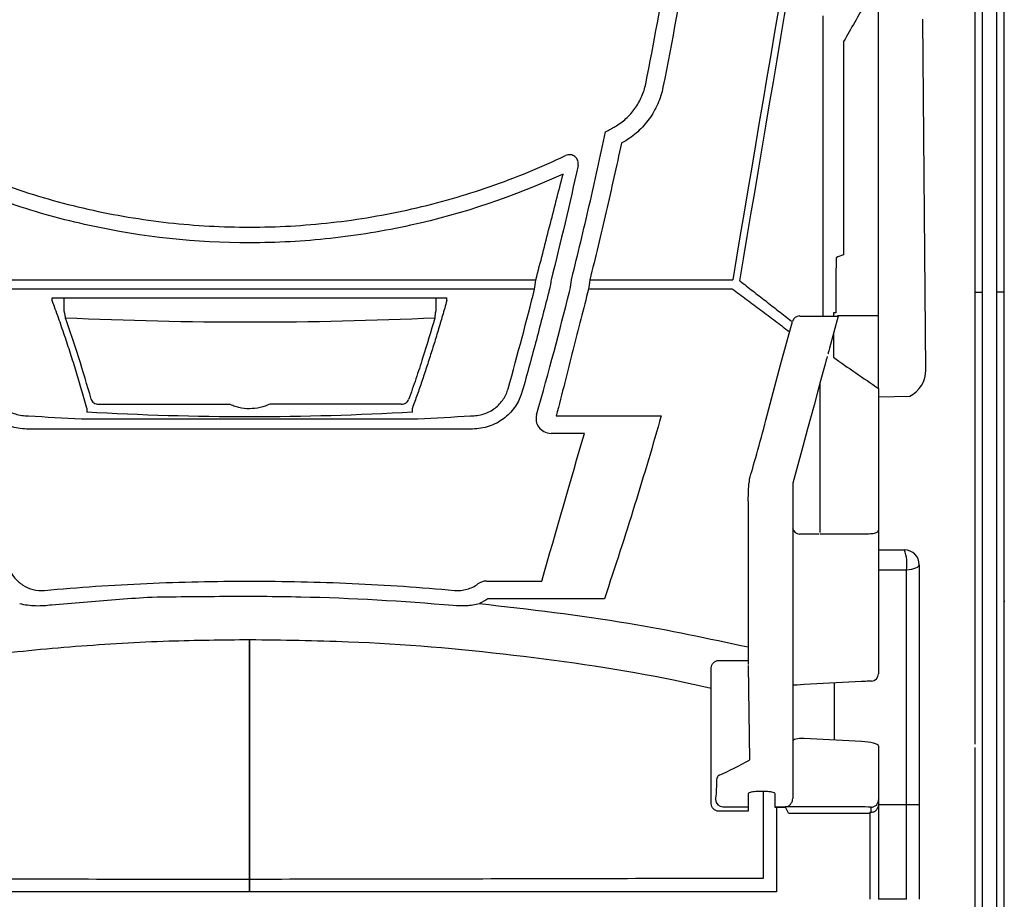
# Model space of a CAD drawing. Units: millimetres. Extents: x -3402 to 8400, y -2 to 6340.
# Drawn here: x 929 to 996, y 3960 to 4019 of the extents above; entities that cross this region are included whole.
import ezdxf
from ezdxf.enums import TextEntityAlignment as Align

# ---------------------------------------------------------------- set-up
doc = ezdxf.new("R2010")
doc.units = ezdxf.units.MM
doc.header["$MEASUREMENT"] = 0
doc.layers.add('2DE_OBJ_LAMEL-APP', color=130, linetype='Continuous', lineweight=25)
doc.layers.add('2DE_TXTNUM', color=11, linetype='Continuous', lineweight=9)
doc.layers.add('2DE_TXTPAR', color=41, linetype='Continuous')
doc.styles.add('CP_ATTR', font='ARIAL.TTF')
doc.styles.add('CP_ELATT', font='ARIAL.TTF')

# ---------------------------------------------------------------- blocks, each defined once
blk = doc.blocks.new('2dapa_ars26v_apa-04_f6pa639')
for p, q in [((-49.5, -240.122), (-49.5, 276.878)), ((49.5, 276.878), (49.5, -240.122)), ((-49, -85.658), (-49, 89.247)), ((49, 89.247), (49, -85.651)), ((-49.5, -55.122), (-49.5, 54.878)), ((49.5, 54.878), (49.5, -55.122)), ((45.7, -60.367), (45.5, -36.679)), ((-49, -55.122), (-49.5, -55.122)), ((49, -55.122), (49.5, -55.122)), ((-12.531, -56.42), (-12.531, -55.503)), ((12.593, -55.502), (12.593, -56.399)), ((35.882, -60.022), (36.68, -57.094)), ((37.163, -56.725), (37.176, -56.743)), ((37.176, -56.743), (37.203, -56.743)), ((37.203, -56.743), (39.776, -56.743)), ((39.776, -56.743), (39.188, -58.897)), ((39.781, -56.725), (39.776, -56.743)), ((39.035, -59.461), (39.006, -59.566)), ((34.895, -63.754), (35.882, -60.022)), ((42.5, -61.244), (42.5, -60.25)), ((42.5, -61.613), (42.5, -80.886)), ((42.501, -62.183), (44.612, -62.146)), ((38.141, -62.739), (37.702, -64.347)), ((33.7, -69.223), (33.748, -68.022)), ((33.748, -68.022), (33.761, -68.022)), ((36.7, -68.019), (36.7, -89.32)), ((33.7, -69.223), (33.7, -80.261)), ((37.165, -71.45), (38.459, -71.45)), ((-49, -75.97), (-49, -76.037)), ((33.7, -80.323), (33.772, -86.694)), ((41.35, -81.421), (37.481, -81.624)), ((41.342, -85.473), (37.472, -85.27)), ((42.5, -85.758), (42.5, -89.737)), ((33.7, -89.008), (33.7, -90.174)), ((34.2, -88.83), (35, -88.83)), ((35.5, -89.008), (35.5, -89.879)), ((31.989, -89.879), (33.7, -89.879)), ((35.5, -89.879), (36.2, -89.879)), ((35.5, -89.879), (35.5, -89.889)), ((41.324, -89.886), (36.2, -89.882)), ((36.416, -90.295), (36.223, -89.908)), ((36.416, -90.295), (41.904, -90.295)), ((41.928, -90.247), (41.904, -90.295)), ((42, -90.242), (42, -89.9)), ((-49, -273.712), (-49, -95.753)), ((49, -95.622), (49, -273.712))]:
    blk.add_line(p, q)
at = {"flags": 128}
for points in [[(39.006, -59.566), (38.973, -59.686), (38.891, -59.989), (38.761, -60.464), (38.589, -61.096), (38.379, -61.864), (38.141, -62.739)], [(37.702, -64.347), (37.376, -65.542), (37.042, -66.769), (36.7, -68.022)], [(45.25, -73.522), (45.234, -73.588), (45.186, -73.652), (45.109, -73.712), (45.004, -73.765), (44.875, -73.811), (44.726, -73.848), (44.562, -73.874), (44.388, -73.889)], [(37.481, -81.624), (37.234, -81.637), (36.997, -81.649), (36.78, -81.661), (36.768, -81.661)], [(42.026, -81.386), (42.013, -81.386), (41.975, -81.388), (41.913, -81.392), (41.83, -81.396), (41.727, -81.401), (41.611, -81.408), (41.483, -81.414), (41.35, -81.421)]]:
    blk.add_lwpolyline(points, dxfattribs=at)
for centre, radius, start, end in [((43.7, -60.367), 2, 297.12793, 359.99759), ((37.184, -70.946), 0.505, 196.20923, 267.84375), ((44.25, -73.522), 1, 0, 90), ((41.793, -73.461), 2.629, 350.61847, 20.90805), ((42, -80.886), 0.5, 273, 0), ((31.819, -87.952), 0.23, 110.56227, 170.57701), ((31.989, -89.379), 0.5, 180.13617, 269.9788), ((42, -89.4), 0.5, 269.99491, 359.9957)]:
    blk.add_arc(centre, radius, start, end)
for centre, major_axis, ratio, start_param, end_param in [((37.163, -57.225), (0.304, -0.397), 0.999759, 2.489437, 3.793748), ((34.5, -65.022), (0.818, 3), 0.01684, 3.595619, 5.153315), ((33.791, -65.022), (0.03, 3), 0.017454, 3.141769, 3.591201), ((-67.862, -64.451), (200.454, -3.503), 0.030233, 5.272479, 5.289048), ((37.5, -85.522), (0.8, -0.075), 0.31001, 1.634928, 3.170818), ((41.3, -85.721), (1.2, -0.038), 0.20813, 0.006651, 1.542541), ((32.748, -74.705), (12.557, 12.557), 0.57735, 4.1191, 4.259517), ((41.3, -89.9), (0.7, 0), 0.019954, 0, 1.53589)]:
    blk.add_ellipse(centre, major_axis=major_axis, ratio=ratio, start_param=start_param, end_param=end_param)
for points, knots in [([(33.241, 34.586), (33.604, 28.238), (33.765, 21.886), (33.705, 12.353), (33.634, 9.173), (33.392, 2.822), (33.221, -0.35), (32.778, -6.687), (32.506, -9.852), (31.861, -16.175), (31.489, -19.333), (30.222, -28.778), (29.178, -35.042), (27.936, -41.276)], [0, 0, 0, 0, 0.25, 0.25, 0.375, 0.375, 0.5, 0.5, 0.625, 0.625, 0.75, 0.75, 1, 1, 1, 1]), ([(38.767, -39.262), (38.768, -38.748), (38.769, -38.233), (38.769, -37.718), (38.77, -37.299), (38.77, -36.88), (38.771, -36.462)], [0, 0, 0, 0, 0.001559455, 0.001559455, 0.001559455, 0.002827576, 0.002827576, 0.002827576, 0.002827576]), ([(38.752, -56.725), (38.753, -55.734), (38.757, -50.076), (38.762, -44.253), (38.767, -39.422), (38.767, -39.262)], [0, 0, 0, 0, 0.170486, 0.972596, 1, 1, 1, 1]), ([(24.695, -43.935), (24.961, -43.781), (25.208, -43.601), (25.664, -43.188), (25.867, -42.96), (26.221, -42.466), (26.374, -42.197), (26.618, -41.636), (26.709, -41.345), (26.769, -41.043)], [0, 0, 0, 0, 0.25, 0.25, 0.5, 0.5, 0.75, 0.75, 1, 1, 1, 1]), ([(27.936, -41.276), (27.859, -41.661), (27.741, -42.037), (27.428, -42.754), (27.236, -43.091), (26.783, -43.723), (26.519, -44.018), (25.943, -44.538), (25.63, -44.767), (25.289, -44.963)], [0, 0, 0, 0, 0.25, 0.25, 0.5, 0.5, 0.75, 0.75, 1, 1, 1, 1]), ([(21.776, -54.188), (22.184, -52.546), (22.578, -50.901), (23.337, -47.605), (23.701, -45.953), (24.054, -44.298)], [0, 0, 0, 0, 0.5, 0.5, 1, 1, 1, 1]), ([(24.054, -44.298), (24.115, -44.264), (24.177, -44.229), (24.238, -44.195), (24.276, -44.173), (24.314, -44.152), (24.352, -44.13), (24.39, -44.109), (24.428, -44.087), (24.467, -44.065), (24.505, -44.044), (24.543, -44.022), (24.581, -44), (24.619, -43.978), (24.657, -43.957), (24.695, -43.935)], [0, 0, 0, 0, 0.0002109834, 0.0002109834, 0.0002109834, 0.0003425158, 0.0003425158, 0.0003425158, 0.0004740479, 0.0004740479, 0.0004740479, 0.0006055797, 0.0006055797, 0.0006055797, 0.000737111, 0.000737111, 0.000737111, 0.000737111]), ([(25.126, -45.057), (24.795, -46.601), (24.452, -48.141), (23.742, -51.217), (23.373, -52.752), (22.996, -54.284)], [0, 0, 0, 0, 0.5, 0.5, 1, 1, 1, 1]), ([(-21.358, -45.89), (-19.685, -46.689), (-17.978, -47.389), (-14.497, -48.595), (-12.724, -49.102), (-10.012, -49.714), (-9.103, -49.892), (-7.286, -50.196), (-6.377, -50.323), (-3.644, -50.626), (-1.818, -50.726), (1.844, -50.725), (3.68, -50.624), (6.441, -50.315), (7.359, -50.185), (9.177, -49.878), (10.078, -49.7), (12.76, -49.091), (14.52, -48.588), (17.982, -47.387), (19.685, -46.689), (21.358, -45.89)], [0, 0, 0, 0, 0.125, 0.125, 0.25, 0.25, 0.3125, 0.3125, 0.375, 0.375, 0.5, 0.5, 0.625, 0.625, 0.6875, 0.6875, 0.75, 0.75, 0.875, 0.875, 1, 1, 1, 1]), ([(22.202, -46.563), (22.226, -46.453), (22.219, -46.338), (22.144, -46.126), (22.077, -46.032), (21.903, -45.893), (21.795, -45.849), (21.573, -45.823), (21.46, -45.842), (21.358, -45.89)], [0, 0, 0, 0, 0.25, 0.25, 0.5, 0.5, 0.75, 0.75, 1, 1, 1, 1]), ([(21.185, -47.139), (17.857, -48.672), (14.418, -49.823), (9.985, -50.797), (9.091, -50.969), (7.291, -51.264), (6.381, -51.388), (3.646, -51.685), (1.827, -51.783), (-3.613, -51.784), (-7.22, -51.4), (-12.599, -50.225), (-14.363, -49.738), (-17.823, -48.579), (-19.52, -47.906), (-21.186, -47.139)], [0, 0, 0, 0, 0.25, 0.25, 0.3125, 0.3125, 0.375, 0.375, 0.5, 0.5, 0.75, 0.75, 0.875, 0.875, 1, 1, 1, 1]), ([(19.351, -54.285), (19.658, -53.095), (19.962, -51.903), (20.574, -49.521), (20.879, -48.33), (21.185, -47.139)], [0, 0, 0, 0, 0.5, 0.5, 1, 1, 1, 1]), ([(-19.351, -54.286), (-16.13, -54.287), (-12.906, -54.287), (-6.453, -54.287), (-3.221, -54.288), (6.466, -54.287), (12.913, -54.286), (19.351, -54.285)], [0, 0, 0, 0, 0.25, 0.25, 0.5, 0.5, 1, 1, 1, 1]), ([(19.262, -54.91), (12.854, -54.912), (6.436, -54.913), (-3.206, -54.913), (-6.423, -54.913), (-12.847, -54.912), (-16.056, -54.912), (-19.262, -54.911)], [0, 0, 0, 0, 0.5, 0.5, 0.75, 0.75, 1, 1, 1, 1]), ([(20.266, -54.91), (20.243, -55.001), (20.219, -55.092), (20.196, -55.184), (20.193, -55.197), (20.189, -55.211), (20.186, -55.224)], [0, 0, 0, 0, 0.0003793433, 0.0003793433, 0.0003793433, 0.0004353286, 0.0004353286, 0.0004353286, 0.0004353286]), ([(22.907, -54.909), (22.568, -56.236), (22.216, -57.615), (21.487, -60.477), (21.111, -61.956), (20.725, -63.478)], [0, 0, 0, 0, 0.5, 0.5, 1, 1, 1, 1]), ([(-11.005, -62.942), (-11.062, -62.735), (-11.176, -62.32), (-11.353, -61.703), (-11.533, -61.087), (-11.717, -60.473), (-11.906, -59.862), (-12.099, -59.254), (-12.296, -58.648), (-12.497, -58.046), (-12.702, -57.447), (-12.911, -56.852), (-13.124, -56.26), (-13.27, -55.87), (-13.342, -55.675)], [0, 0, 0, 0, 0.080572, 0.161664, 0.243271, 0.325387, 0.408009, 0.491129, 0.574743, 0.658845, 0.743428, 0.828486, 0.914012, 1, 1, 1, 1]), ([(13.332, -55.678), (13.284, -55.848), (13.187, -56.186), (13.039, -56.696), (12.89, -57.204), (12.739, -57.71), (12.587, -58.213), (12.433, -58.714), (12.227, -59.371), (11.968, -60.178), (11.651, -61.128), (11.334, -62.045), (11.112, -62.648), (11.004, -62.942)], [0, 0, 0, 0, 0.074022, 0.147132, 0.219325, 0.290601, 0.360957, 0.430393, 0.498907, 0.632717, 0.760825, 0.883245, 1, 1, 1, 1]), ([(20.186, -55.224), (19.914, -56.296), (19.627, -57.402), (19.022, -59.676), (18.708, -60.844), (18.362, -62.037)], [0, 0, 0, 0, 0.5, 0.5, 1, 1, 1, 1]), ([(12.525, -56.864), (8.366, -57.056), (4.203, -57.153), (-4.124, -57.154), (-8.287, -57.058), (-12.447, -56.869)], [0, 0, 0, 0, 0.5, 0.5, 1, 1, 1, 1]), ([(-10.701, -62.353), (-10.972, -61.396), (-11.251, -60.459), (-11.834, -58.63), (-12.135, -57.737), (-12.447, -56.869)], [0, 0, 0, 0, 0.5, 0.5, 1, 1, 1, 1]), ([(12.525, -56.864), (12.268, -57.747), (11.991, -58.65), (11.551, -60.031), (11.4, -60.496), (11.082, -61.432), (10.914, -61.903), (10.744, -62.377)], [0, 0, 0, 0, 0.5, 0.5, 0.75, 0.75, 1, 1, 1, 1]), ([(39.451, -57.936), (39.451, -57.968), (39.451, -58.495), (39.451, -59.021), (39.451, -59.515)], [0, 0, 0, 0, 0.061628, 1, 1, 1, 1]), ([(39.188, -58.897), (39.17, -58.966), (39.114, -59.168), (39.094, -59.243), (39.081, -59.292)], [0, 0, 0, 0, 0.342768, 1, 1, 1, 1]), ([(-17.467, -61.654), (-17.399, -61.896), (-17.295, -62.129), (-17.076, -62.46), (-16.992, -62.567), (-16.806, -62.766), (-16.704, -62.859), (-16.479, -63.032), (-16.357, -63.11), (-16.101, -63.243), (-15.966, -63.299), (-15.682, -63.389), (-15.534, -63.421), (-15.312, -63.449), (-15.238, -63.454), (-15.089, -63.463), (-13.823, -63.537), (-12.557, -63.61), (-11.366, -63.68)], [0, 0, 0, 0, 0.125, 0.125, 0.1875, 0.1875, 0.25, 0.25, 0.3125, 0.3125, 0.375, 0.375, 0.4375, 0.4375, 0.46875, 0.46875, 0.5, 1, 1, 1, 1]), ([(11.366, -63.68), (12.557, -63.61), (13.749, -63.541), (15.015, -63.467), (15.089, -63.463), (15.238, -63.454), (15.312, -63.449), (15.534, -63.421), (15.682, -63.389), (15.966, -63.299), (16.101, -63.243), (16.357, -63.11), (16.479, -63.031), (16.704, -62.859), (16.806, -62.766), (16.991, -62.567), (17.075, -62.46), (17.295, -62.129), (17.399, -61.896), (17.467, -61.654)], [0, 0, 0, 0, 0.5, 0.5, 0.53125, 0.53125, 0.5625, 0.5625, 0.625, 0.625, 0.6875, 0.6875, 0.75, 0.75, 0.8125, 0.8125, 0.875, 0.875, 1, 1, 1, 1]), ([(38.559, -71.35), (38.558, -70.627), (38.557, -68.151), (38.555, -64.71), (38.553, -62.185), (38.552, -61.23)], [0, 0, 0, 0, 0.203887, 0.698759, 1, 1, 1, 1]), ([(-15.063, -64.36), (-15.255, -64.36), (-15.445, -64.344), (-15.819, -64.283), (-16.005, -64.237), (-16.364, -64.116), (-16.536, -64.042), (-16.863, -63.87), (-17.02, -63.77), (-17.309, -63.554), (-17.443, -63.437), (-17.689, -63.187), (-17.802, -63.053), (-18.101, -62.64), (-18.253, -62.343), (-18.363, -62.037)], [0, 0, 0, 0, 0.125, 0.125, 0.25, 0.25, 0.375, 0.375, 0.5, 0.5, 0.625, 0.625, 0.75, 0.75, 1, 1, 1, 1]), ([(-10.701, -62.353), (-10.675, -62.446), (-10.612, -62.529), (-10.432, -62.648), (-10.32, -62.68), (-10.206, -62.68)], [0, 0, 0, 0, 0.5, 0.5, 1, 1, 1, 1]), ([(10.255, -62.68), (10.365, -62.68), (10.471, -62.65), (10.647, -62.541), (10.712, -62.464), (10.744, -62.377)], [0, 0, 0, 0, 0.5, 0.5, 1, 1, 1, 1]), ([(18.362, -62.037), (18.253, -62.343), (18.101, -62.64), (17.801, -63.053), (17.688, -63.187), (17.442, -63.437), (17.309, -63.554), (17.019, -63.77), (16.862, -63.87), (16.535, -64.042), (16.364, -64.116), (16.005, -64.237), (15.819, -64.283), (15.444, -64.344), (15.255, -64.36), (15.062, -64.36)], [0, 0, 0, 0, 0.25, 0.25, 0.375, 0.375, 0.5, 0.5, 0.625, 0.625, 0.75, 0.75, 0.875, 0.875, 1, 1, 1, 1]), ([(-10.206, -62.68), (-9.648, -62.681), (-8.601, -62.681), (-7.131, -62.68), (-5.593, -62.679), (-3.7, -62.682), (-2.23, -62.68), (-1.386, -62.679)], [0, 0, 0, 0, 0.189689, 0.356353, 0.500001, 0.712978, 1, 1, 1, 1]), ([(1.387, -62.679), (1.278, -62.723), (1.169, -62.768), (0.949, -62.848), (0.836, -62.882), (0.489, -62.962), (0.244, -62.991), (-0.238, -62.991), (-0.481, -62.964), (-0.832, -62.883), (-0.947, -62.85), (-1.168, -62.769), (-1.277, -62.723), (-1.386, -62.679)], [0, 0, 0, 0, 0.125, 0.125, 0.25, 0.25, 0.5, 0.5, 0.75, 0.75, 0.875, 0.875, 1, 1, 1, 1]), ([(10.255, -62.68), (8.778, -62.681), (7.3, -62.679), (4.343, -62.68), (2.865, -62.682), (1.387, -62.679)], [0, 0, 0, 0, 0.5, 0.5, 1, 1, 1, 1]), ([(11.004, -63.227), (7.336, -63.433), (3.668, -63.538), (-3.668, -63.538), (-7.336, -63.433), (-11.005, -63.228)], [0, 0, 0, 0, 0.5, 0.5, 1, 1, 1, 1]), ([(19.393, -63.397), (19.313, -63.681), (19.366, -63.984), (19.63, -64.35), (19.749, -64.457), (20.035, -64.608), (20.201, -64.653), (20.374, -64.653)], [0, 0, 0, 0, 0.5, 0.5, 0.75, 0.75, 1, 1, 1, 1]), ([(27.813, -63.478), (27.264, -65.431), (26.66, -67.446), (25.377, -71.572), (24.699, -73.679), (23.976, -75.818)], [0, 0, 0, 0, 0.5, 0.5, 1, 1, 1, 1]), ([(22.624, -64.652), (22.222, -64.652), (21.819, -64.653), (21.416, -64.653), (21.069, -64.653), (20.721, -64.653), (20.374, -64.653)], [0, 0, 0, 0, 0.001211409, 0.001211409, 0.001211409, 0.002256315, 0.002256315, 0.002256315, 0.002256315]), ([(41.342, -71.442), (41.432, -71.442), (41.52, -71.441), (41.69, -71.438), (41.773, -71.435), (41.925, -71.428), (41.995, -71.423), (42.122, -71.411), (42.178, -71.403), (42.325, -71.374), (42.393, -71.348), (42.481, -71.279), (42.5, -71.237), (42.5, -71.189)], [0, 0, 0, 0, 0.125, 0.125, 0.25, 0.25, 0.375, 0.375, 0.5, 0.5, 0.75, 0.75, 1, 1, 1, 1]), ([(-16.236, -73.771), (-16.151, -73.998), (-16.031, -74.211), (-15.798, -74.501), (-15.711, -74.592), (-15.526, -74.758), (-15.426, -74.834), (-15.105, -75.039), (-14.87, -75.139), (-14.369, -75.261), (-14.114, -75.28), (-13.858, -75.257)], [0, 0, 0, 0, 0.25, 0.25, 0.375, 0.375, 0.5, 0.5, 0.75, 0.75, 1, 1, 1, 1]), ([(45.25, -73.522), (45.25, -74.832), (45.25, -76.163), (45.25, -78.838), (45.25, -80.184), (45.25, -84.247), (45.25, -86.987), (45.25, -89.759)], [0, 0, 0, 0, 0.25, 0.25, 0.5, 0.5, 1, 1, 1, 1]), ([(44.397, -89.742), (44.397, -87.036), (44.396, -84.361), (44.393, -80.395), (44.392, -79.08), (44.39, -76.468), (44.389, -75.169), (44.388, -73.889)], [0, 0, 0, 0, 0.5, 0.5, 0.75, 0.75, 1, 1, 1, 1]), ([(-13.858, -75.257), (-11.558, -75.05), (-9.253, -74.894), (-4.631, -74.686), (-2.314, -74.634), (2.315, -74.634), (4.632, -74.686), (9.253, -74.894), (11.558, -75.05), (13.857, -75.257)], [0, 0, 0, 0, 0.25, 0.25, 0.5, 0.5, 0.75, 0.75, 1, 1, 1, 1]), ([(13.857, -75.257), (13.997, -75.27), (14.136, -75.27), (14.415, -75.245), (14.554, -75.219), (14.955, -75.109), (15.209, -74.986), (15.433, -74.824)], [0, 0, 0, 0, 0.25, 0.25, 0.5, 0.5, 1, 1, 1, 1]), ([(16.02, -74.634), (16.381, -74.634), (16.741, -74.634), (17.101, -74.634), (17.6, -74.634), (18.098, -74.634), (18.596, -74.634), (18.977, -74.634), (19.359, -74.634), (19.741, -74.634)], [0, 0, 0, 0, 0.001082485, 0.001082485, 0.001082485, 0.002579793, 0.002579793, 0.002579793, 0.003726803, 0.003726803, 0.003726803, 0.003726803]), ([(-15.531, -76.147), (-15.178, -76.231), (-14.816, -76.277), (-14.271, -76.294), (-14.09, -76.291), (-13.73, -76.267), (-13.551, -76.249), (-12.652, -76.169), (-11.933, -76.108), (-9.776, -75.93), (-8.336, -75.819), (-6.894, -75.715)], [0, 0, 0, 0, 0.125, 0.125, 0.1875, 0.1875, 0.25, 0.25, 0.5, 0.5, 1, 1, 1, 1]), ([(-6.894, -75.715), (-5.169, -75.685), (-3.443, -75.666), (-0.854, -75.655), (0.008, -75.652), (1.733, -75.662), (2.595, -75.674), (6.901, -75.77), (10.338, -75.962), (13.767, -76.268)], [0, 0, 0, 0, 0.25, 0.25, 0.375, 0.375, 0.5, 0.5, 1, 1, 1, 1]), ([(13.767, -76.268), (14.062, -76.294), (14.357, -76.298), (14.948, -76.259), (15.242, -76.216), (15.531, -76.147)], [0, 0, 0, 0, 0.5, 0.5, 1, 1, 1, 1]), ([(15.531, -76.147), (18.902, -76.532), (25.033, -77.231), (31.009, -78.504), (33.7, -79.078)], [0, 0, 0, 0, 0.549818, 1, 1, 1, 1]), ([(0, -78.601), (-1.817, -78.62), (-5.741, -78.662), (-11.766, -79.019), (-18.047, -79.634), (-24.276, -80.529), (-28.654, -81.299), (-30.944, -81.811), (-31.2, -81.868)], [0, 0, 0, 0, 0.172526, 0.372707, 0.57352, 0.773837, 0.974693, 1, 1, 1, 1]), ([(31.2, -81.881), (30.385, -81.701), (25.987, -80.729), (17.828, -79.535), (8.196, -78.704), (2.228, -78.629), (0, -78.601)], [0, 0, 0, 0, 0.080249, 0.433414, 0.788417, 1, 1, 1, 1]), ([(31.2, -80.495), (31.2, -80.366), (31.252, -80.237), (31.437, -80.05), (31.569, -79.994), (31.702, -79.994)], [0, 0, 0, 0, 0.5, 0.5, 1, 1, 1, 1]), ([(31.2, -89.67), (31.2, -88.12), (31.2, -86.578), (31.2, -83.515), (31.2, -81.998), (31.2, -80.495)], [0, 0, 0, 0, 0.5, 0.5, 1, 1, 1, 1]), ([(39.5, -81.518), (39.5, -81.579), (39.5, -81.804), (39.5, -82.312), (39.5, -83.057), (39.5, -83.836), (39.5, -84.549), (39.5, -85.102), (39.5, -85.294), (39.5, -85.376)], [0, 0, 0, 0, 0.061121, 0.225164, 0.388869, 0.552268, 0.715523, 0.87886, 1, 1, 1, 1]), ([(31.489, -89.38), (31.507, -89.362), (31.525, -89.228), (31.551, -88.862), (31.559, -88.712), (31.576, -88.354), (31.584, -88.148), (31.592, -87.915)], [0, 0, 0, 0, 0.5, 0.5, 0.75, 0.75, 1, 1, 1, 1]), ([(33.7, -89.008), (33.7, -88.963), (33.753, -88.918), (33.937, -88.85), (34.067, -88.83), (34.2, -88.83)], [0, 0, 0, 0, 0.5, 0.5, 1, 1, 1, 1]), ([(35, -88.83), (35.133, -88.83), (35.263, -88.85), (35.447, -88.917), (35.5, -88.963), (35.5, -89.008)], [0, 0, 0, 0, 0.5, 0.5, 1, 1, 1, 1]), ([(31.698, -90.171), (31.566, -90.17), (31.437, -90.116), (31.254, -89.931), (31.2, -89.802), (31.2, -89.67)], [0, 0, 0, 0, 0.5, 0.5, 1, 1, 1, 1]), ([(36.267, -89.875), (36.355, -89.859), (36.438, -89.819), (36.558, -89.703), (36.596, -89.656), (36.648, -89.557), (36.664, -89.52), (36.69, -89.431), (36.7, -89.378), (36.7, -89.32)], [0, 0, 0, 0, 0.5, 0.5, 0.75, 0.75, 0.875, 0.875, 1, 1, 1, 1]), ([(42, -90.242), (42.036, -90.241), (42.085, -90.236), (42.195, -90.203), (42.255, -90.174), (42.362, -90.09), (42.408, -90.035), (42.474, -89.911), (42.494, -89.842), (42.499, -89.772)], [0, 0, 0, 0, 0.25, 0.25, 0.5, 0.5, 0.75, 0.75, 1, 1, 1, 1]), ([(45.25, -89.759), (45.25, -89.757), (45.229, -89.755), (45.146, -89.751), (45.086, -89.75), (44.853, -89.745), (44.635, -89.743), (44.397, -89.742)], [0, 0, 0, 0, 0.25, 0.25, 0.5, 0.5, 1, 1, 1, 1]), ([(35.5, -89.889), (35.5, -89.891), (35.515, -89.893), (35.578, -89.897), (35.625, -89.899), (35.81, -89.904), (35.998, -89.906), (36.223, -89.908)], [0, 0, 0, 0, 0.25, 0.25, 0.5, 0.5, 1, 1, 1, 1]), ([(34.725, -94.685), (34.725, -94.596), (34.725, -94.506), (34.725, -94.417), (34.725, -94.326), (34.726, -94.235), (34.726, -94.144)], [0, 0, 0, 0, 0.0002677225, 0.0002677225, 0.0002677225, 0.0005421885, 0.0005421885, 0.0005421885, 0.0005421885]), ([(35.599, -94.077), (35.599, -94.169), (35.599, -94.261), (35.599, -94.353), (35.6, -94.775), (35.6, -95.197), (35.6, -95.619)], [0, 0, 0, 0, 0.000276656, 0.000276656, 0.000276656, 0.001545297, 0.001545297, 0.001545297, 0.001545297]), ([(-34.714, -94.711), (-31.836, -94.718), (-28.955, -94.724), (-23.181, -94.735), (-20.288, -94.74), (-11.604, -94.752), (-5.802, -94.756), (0, -94.753)], [0, 0, 0, 0, 0.25, 0.25, 0.5, 0.5, 1, 1, 1, 1]), ([(0, -94.753), (5.804, -94.75), (11.603, -94.739), (20.293, -94.719), (23.186, -94.712), (28.962, -94.698), (31.846, -94.692), (34.725, -94.685)], [0, 0, 0, 0, 0.5, 0.5, 0.75, 0.75, 1, 1, 1, 1]), ([(0, -95.622), (0, -95.622), (0, -95.601), (0, -95.516), (0, -95.453), (0, -95.216), (0, -94.993), (0, -94.753)], [0, 0, 0, 0, 0.25, 0.25, 0.5, 0.5, 1, 1, 1, 1]), ([(0, -94.753), (0, -94.873), (0, -94.987), (0, -95.2), (0, -95.295), (0, -95.533), (0, -95.622), (0, -95.622)], [0, 0, 0, 0, 0.25, 0.25, 0.5, 0.5, 1, 1, 1, 1]), ([(0, -95.622), (-5.951, -95.622), (-11.895, -95.622), (-20.798, -95.622), (-23.765, -95.622), (-29.685, -95.622), (-32.64, -95.622), (-35.591, -95.622)], [0, 0, 0, 0, 0.5, 0.5, 0.75, 0.75, 1, 1, 1, 1]), ([(35.601, -95.622), (32.649, -95.622), (29.695, -95.622), (23.776, -95.622), (20.811, -95.622), (11.9, -95.622), (5.952, -95.622), (0, -95.622)], [0, 0, 0, 0, 0.25, 0.25, 0.5, 0.5, 1, 1, 1, 1])]:
    blk.add_open_spline(points, degree=3, knots=knots)
for points, degree in [([(40.988, -5.628), (38.148, -21.842), (35.371, -38.065), (32.649, -54.283)], 3), ([(33.131, -54.355), (35.798, -38.425), (38.519, -22.489), (41.297, -6.563)], 3), ([(26.769, -41.043), (27.316, -38.302), (27.823, -35.553), (28.294, -32.797)], 3), ([(41.644, -35.571), (41.144, -36.443), (40.643, -37.314), (40.144, -38.185)], 3), ([(42.5, -56.725), (42.5, -49.681), (42.5, -42.629), (42.5, -35.57)], 3), ([(40.144, -38.185), (40.138, -42.991), (40.132, -47.795), (40.126, -52.596)], 3), ([(25.289, -44.963), (25.235, -44.995), (25.181, -45.026), (25.126, -45.057)], 3), ([(22.202, -46.563), (21.63, -49.145), (21.023, -51.72), (20.382, -54.285)], 3), ([(39.628, -52.791), (39.627, -54.03), (39.625, -55.268), (39.624, -56.506)], 3), ([(40.126, -52.596), (39.96, -52.661), (39.794, -52.726), (39.628, -52.791)], 3), ([(19.262, -54.91), (19.289, -54.74), (19.32, -54.518), (19.351, -54.285)], 3), ([(20.351, -54.46), (20.32, -54.628), (20.291, -54.785), (20.266, -54.91)], 3), ([(20.382, -54.285), (20.372, -54.344), (20.361, -54.403), (20.351, -54.46)], 3), ([(21.665, -54.91), (21.691, -54.74), (21.722, -54.517), (21.752, -54.285)], 3), ([(21.752, -54.285), (21.76, -54.252), (21.768, -54.22), (21.776, -54.188)], 3), ([(22.996, -54.284), (22.966, -54.518), (22.935, -54.739), (22.907, -54.909)], 3), ([(22.996, -54.284), (26.216, -54.284), (29.434, -54.284), (32.649, -54.283)], 3), ([(33.131, -54.355), (36.62, -57.07)], 1), ([(17.467, -61.654), (18.129, -59.283), (18.725, -57.034), (19.262, -54.91)], 3), ([(19.393, -63.397), (20.226, -60.465), (20.966, -57.682), (21.618, -55.1)], 3), ([(21.618, -55.1), (21.634, -55.037), (21.649, -54.973), (21.665, -54.91)], 3), ([(32.62, -54.907), (29.385, -54.908), (26.147, -54.909), (22.907, -54.909)], 3), ([(36.485, -57.81), (32.62, -54.907)], 1), ([(-13.342, -55.675), (-13.342, -55.618), (-13.341, -55.56), (-13.341, -55.503)], 3), ([(-13.341, -55.503), (-4.455, -55.503), (4.445, -55.502), (13.331, -55.502)], 3), ([(13.332, -55.678), (13.332, -55.619), (13.331, -55.56), (13.331, -55.502)], 3), ([(-12.531, -56.42), (-12.518, -56.492), (-12.504, -56.564), (-12.491, -56.636)], 3), ([(12.559, -56.632), (12.571, -56.554), (12.582, -56.476), (12.593, -56.399)], 3), ([(39.624, -56.506), (39.566, -56.507), (39.508, -56.508), (39.45, -56.51)], 3), ([(39.45, -56.51), (39.45, -56.582), (39.45, -56.654), (39.45, -56.725)], 3), ([(-12.491, -56.636), (-12.476, -56.713), (-12.462, -56.791), (-12.447, -56.869)], 3), ([(12.525, -56.864), (12.537, -56.787), (12.548, -56.709), (12.559, -56.632)], 3), ([(42.5, -56.725), (39.733, -56.725)], 1), ([(42.5, -61.613), (42.5, -59.984), (42.5, -58.355), (42.5, -56.725)], 3), ([(39.451, -59.515), (40.45, -60.22), (41.466, -60.92), (42.5, -61.613)], 3), ([(-11.005, -62.942), (-11.005, -63.037), (-11.005, -63.133), (-11.005, -63.228)], 3), ([(11.004, -63.227), (11.004, -63.132), (11.004, -63.037), (11.004, -62.942)], 3), ([(-11.366, -63.68), (-3.793, -63.68), (3.792, -63.68), (11.366, -63.68)], 3), ([(20.725, -63.478), (23.09, -63.478), (25.453, -63.478), (27.813, -63.478)], 3), ([(15.062, -64.36), (5.028, -64.36), (-5.028, -64.36), (-15.063, -64.36)], 3), ([(19.741, -74.634), (20.739, -71.177), (21.706, -67.832), (22.624, -64.652)], 3), ([(42.5, -72.522), (43.083, -72.522), (43.667, -72.522), (44.25, -72.522)], 3), ([(44.388, -73.889), (43.759, -73.889), (43.129, -73.889), (42.5, -73.889)], 3), ([(16.02, -74.634), (15.809, -74.634), (15.602, -74.702), (15.433, -74.824)], 3), ([(16.106, -75.818), (15.925, -75.946), (15.732, -76.056), (15.531, -76.147)], 3), ([(23.976, -75.818), (21.355, -75.818), (18.732, -75.818), (16.106, -75.818)], 3), ([(0, -94.753), (0, -89.339), (0, -83.942), (0, -78.601)], 3), ([(0, -78.601), (0, -83.945), (0, -89.338), (0, -94.753)], 3), ([(31.702, -79.994), (32.368, -79.994), (33.034, -79.994), (33.7, -79.994)], 3), ([(-49, -85.683), (-49, -85.671), (-49, -85.663), (-49, -85.658)], 3), ([(-49, -95.749), (-49, -92.381), (-49, -89.01), (-49, -85.683)], 3), ([(49, -85.859), (49, -89.083), (49, -92.345), (49, -95.614)], 3), ([(33.773, -86.719), (33.772, -86.711), (33.772, -86.703), (33.772, -86.694)], 3), ([(34.729, -90.64), (34.728, -88.83)], 1), ([(42.499, -89.772), (42.497, -91.881), (42.496, -94.001), (42.496, -96.122)], 3), ([(42.5, -89.737), (42.5, -89.749), (42.499, -89.76), (42.499, -89.772)], 3), ([(44.397, -89.742), (43.765, -89.74), (43.133, -89.739), (42.5, -89.737)], 3), ([(44.398, -96.122), (44.398, -93.976), (44.398, -91.85), (44.397, -89.742)], 3), ([(45.25, -89.759), (45.25, -91.862), (45.25, -93.982), (45.25, -96.122)], 3), ([(33.7, -90.174), (33.033, -90.173), (32.365, -90.172), (31.698, -90.171)], 3), ([(35.596, -89.897), (35.597, -90.545)], 1), ([(41.925, -96.122), (41.925, -94.159), (41.926, -92.201), (41.928, -90.247)], 3), ([(41.928, -90.247), (41.928, -90.245), (41.953, -90.244), (42, -90.242)], 3), ([(34.726, -94.144), (34.728, -92.975), (34.729, -91.807), (34.729, -90.64)], 3), ([(35.597, -90.545), (35.598, -91.721), (35.598, -92.898), (35.599, -94.077)], 3), ([(-49, -95.753), (-49, -95.753), (-49, -95.753), (-49, -95.753)], 3), ([(35.6, -95.619), (35.6, -95.621), (35.6, -95.622), (35.601, -95.622)], 3), ([(49, -95.622), (49, -95.622), (49, -95.622), (49, -95.622)], 3), ([(42.496, -96.122), (42.497, -96.122), (42.499, -96.122), (42.5, -96.122)], 3), ([(44.398, -96.122), (43.766, -96.122), (43.133, -96.122), (42.5, -96.122)], 3)]:
    blk.add_open_spline(points, degree=degree)
at = {"linetype": 'ByBlock', "style": 'CP_ATTR', "flags": 9}
for tag, p in [('NAME', (-0.092, -0.018)), ('NUMBER', (-0.092, -0.018)), ('GROUP', (-0.092, -0.018)), ('ARTICLE', (-0.092, -0.018)), ('TEMPERATURE', (-0.092, -0.018)), ('FLOW', (-0.092, -0.018)), ('CHARACTER', (-0.092, -0.018)), ('ORDER-NO', (-0.092, -0.019)), ('PRODUCER', (-0.092, -0.019)), ('CURRENT', (-0.092, -0.019)), ('PN', (-0.091, -0.018)), ('OTHER', (-0.091, -0.018)), ('DN', (-0.091, -0.019)), ('VOLTAGE', (-0.091, -0.019)), ('POWER', (-0.091, -0.019))]:
    blk.add_attdef(tag, text='', height=0.00005, dxfattribs=at).set_placement(p, align=Align.MIDDLE_LEFT)
at = {"layer": '2DE_TXTNUM', "linetype": 'ByBlock', "style": 'CP_ELATT', "width": 0.8, "flags": 8}
blk.add_attdef('TAG', text='', height=10, dxfattribs=at).set_placement((0, 261.254), align=Align.CENTER)
at = {"layer": '2DE_TXTPAR', "linetype": 'ByBlock', "style": 'CP_ATTR', "flags": 8}
blk.add_attdef('PRODUCT-TYPE', text='', height=7, dxfattribs=at).set_placement((0, 92), align=Align.CENTER)

msp = doc.modelspace()

# ---------------------------------------------------------------- block references
at = {"layer": '2DE_OBJ_LAMEL-APP'}
for p in [(944.964, 4055.801), (1044.964, 4055.801)]:
    msp.add_blockref('2dapa_ars26v_apa-04_f6pa639', p, dxfattribs=at)

doc.saveas('drawing.dxf')
